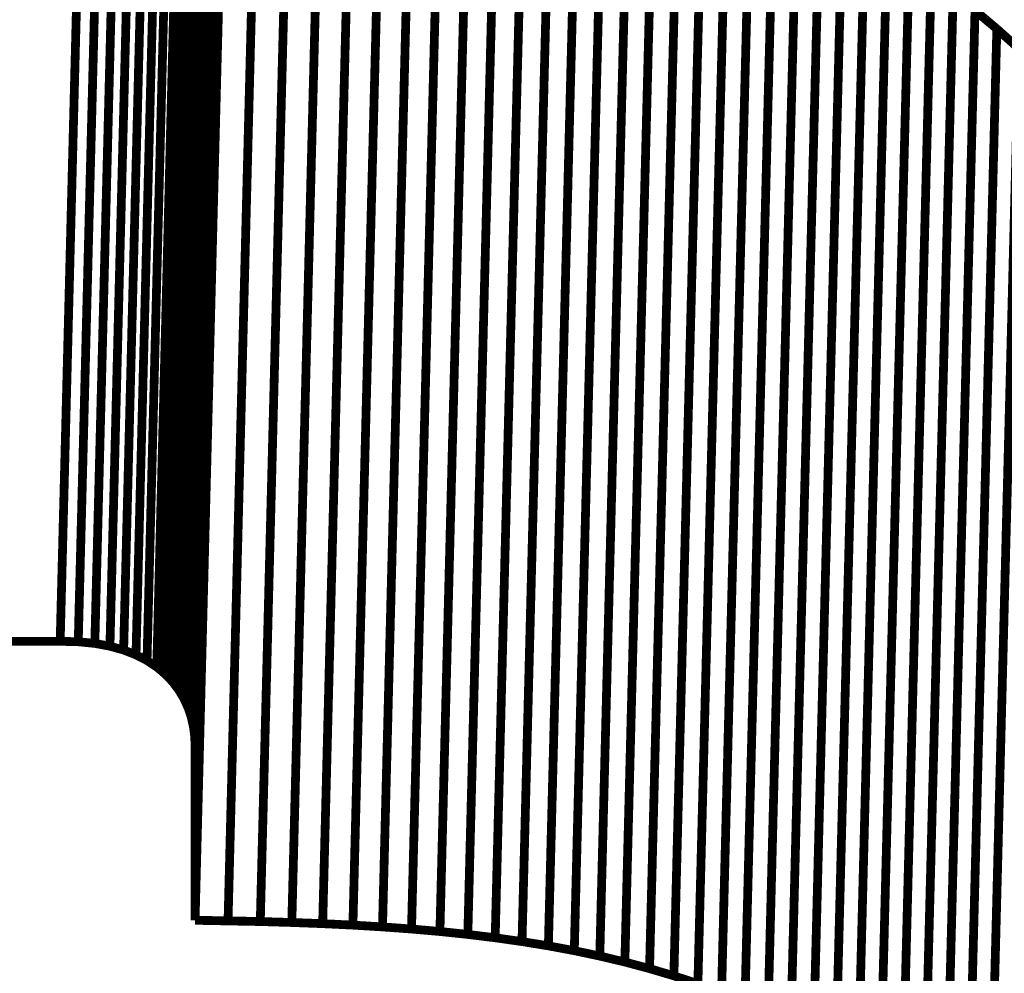
# Model space of a CAD drawing. Extents: x -2.03 to 2.53, y -0.06 to 3.21.
# Drawn here: x -1.41 to -1.08, y 0.96 to 1.29 of the extents above; entities that cross this region are included whole.
import ezdxf

# ---------------------------------------------------------------- set-up
doc = ezdxf.new("R2010")
doc.units = 0
doc.header["$MEASUREMENT"] = 0

msp = doc.modelspace()

# ---------------------------------------------------------------- linework, layer by layer
at = {"color": 254}
for points in [[(-1.39088, 1.4548, 0.003, 0.003, 0), (-1.40064, 1.07453, 0.003, 0.003, 0)], [(-1.40064, 1.07453, 0.003, 0.003, 0), (-1.39088, 1.4548, 0.003, 0.003, 0)], [(-1.39088, 1.4548, 0.003, 0.003, 0), (-1.40064, 1.07453, 0.003, 0.003, 0)], [(-1.40064, 1.07453, 0.003, 0.003, 0), (-1.39088, 1.4548, 0.003, 0.003, 0)], [(-1.38471, 1.45465, 0.003, 0.003, 0), (-1.39447, 1.07438, 0.003, 0.003, 0)], [(-1.39447, 1.07438, 0.003, 0.003, 0), (-1.38471, 1.45465, 0.003, 0.003, 0)], [(-1.38471, 1.45465, 0.003, 0.003, 0), (-1.39447, 1.07438, 0.003, 0.003, 0)], [(-1.39447, 1.07438, 0.003, 0.003, 0), (-1.38471, 1.45465, 0.003, 0.003, 0)], [(-1.37905, 1.45408, 0.003, 0.003, 0), (-1.38881, 1.07381, 0.003, 0.003, 0)], [(-1.38881, 1.07381, 0.003, 0.003, 0), (-1.37905, 1.45408, 0.003, 0.003, 0)], [(-1.37905, 1.45408, 0.003, 0.003, 0), (-1.38881, 1.07381, 0.003, 0.003, 0)], [(-1.38881, 1.07381, 0.003, 0.003, 0), (-1.37905, 1.45408, 0.003, 0.003, 0)], [(-1.37389, 1.45313, 0.003, 0.003, 0), (-1.38365, 1.07286, 0.003, 0.003, 0)], [(-1.38365, 1.07286, 0.003, 0.003, 0), (-1.37389, 1.45313, 0.003, 0.003, 0)], [(-1.37389, 1.45313, 0.003, 0.003, 0), (-1.38365, 1.07286, 0.003, 0.003, 0)], [(-1.38365, 1.07286, 0.003, 0.003, 0), (-1.37389, 1.45313, 0.003, 0.003, 0)], [(-1.36921, 1.45182, 0.003, 0.003, 0), (-1.37897, 1.07155, 0.003, 0.003, 0)], [(-1.37897, 1.07155, 0.003, 0.003, 0), (-1.36921, 1.45182, 0.003, 0.003, 0)], [(-1.36921, 1.45182, 0.003, 0.003, 0), (-1.37897, 1.07155, 0.003, 0.003, 0)], [(-1.37897, 1.07155, 0.003, 0.003, 0), (-1.36921, 1.45182, 0.003, 0.003, 0)], [(-1.36499, 1.45017, 0.003, 0.003, 0), (-1.37475, 1.06991, 0.003, 0.003, 0)], [(-1.37475, 1.06991, 0.003, 0.003, 0), (-1.36499, 1.45017, 0.003, 0.003, 0)], [(-1.36499, 1.45017, 0.003, 0.003, 0), (-1.37475, 1.06991, 0.003, 0.003, 0)], [(-1.37475, 1.06991, 0.003, 0.003, 0), (-1.36499, 1.45017, 0.003, 0.003, 0)], [(-1.36122, 1.44824, 0.003, 0.003, 0), (-1.37099, 1.06797, 0.003, 0.003, 0)], [(-1.37099, 1.06797, 0.003, 0.003, 0), (-1.36122, 1.44824, 0.003, 0.003, 0)], [(-1.36122, 1.44824, 0.003, 0.003, 0), (-1.37099, 1.06797, 0.003, 0.003, 0)], [(-1.37099, 1.06797, 0.003, 0.003, 0), (-1.36122, 1.44824, 0.003, 0.003, 0)], [(-1.35789, 1.44603, 0.003, 0.003, 0), (-1.36765, 1.06576, 0.003, 0.003, 0)], [(-1.36765, 1.06576, 0.003, 0.003, 0), (-1.35789, 1.44603, 0.003, 0.003, 0)], [(-1.35789, 1.44603, 0.003, 0.003, 0), (-1.36765, 1.06576, 0.003, 0.003, 0)], [(-1.36765, 1.06576, 0.003, 0.003, 0), (-1.35789, 1.44603, 0.003, 0.003, 0)], [(-1.35498, 1.44359, 0.003, 0.003, 0), (-1.36474, 1.06332, 0.003, 0.003, 0)], [(-1.36474, 1.06332, 0.003, 0.003, 0), (-1.35498, 1.44359, 0.003, 0.003, 0)], [(-1.35498, 1.44359, 0.003, 0.003, 0), (-1.36474, 1.06332, 0.003, 0.003, 0)], [(-1.36474, 1.06332, 0.003, 0.003, 0), (-1.35498, 1.44359, 0.003, 0.003, 0)], [(-1.35246, 1.44094, 0.003, 0.003, 0), (-1.36222, 1.06067, 0.003, 0.003, 0)], [(-1.36222, 1.06067, 0.003, 0.003, 0), (-1.35246, 1.44094, 0.003, 0.003, 0)], [(-1.35246, 1.44094, 0.003, 0.003, 0), (-1.36222, 1.06067, 0.003, 0.003, 0)], [(-1.36222, 1.06067, 0.003, 0.003, 0), (-1.35246, 1.44094, 0.003, 0.003, 0)], [(-1.35033, 1.43811, 0.003, 0.003, 0), (-1.36009, 1.05784, 0.003, 0.003, 0)], [(-1.36009, 1.05784, 0.003, 0.003, 0), (-1.35033, 1.43811, 0.003, 0.003, 0)], [(-1.35033, 1.43811, 0.003, 0.003, 0), (-1.36009, 1.05784, 0.003, 0.003, 0)], [(-1.36009, 1.05784, 0.003, 0.003, 0), (-1.35033, 1.43811, 0.003, 0.003, 0)], [(-1.34857, 1.43513, 0.003, 0.003, 0), (-1.35833, 1.05487, 0.003, 0.003, 0)], [(-1.35833, 1.05487, 0.003, 0.003, 0), (-1.34857, 1.43513, 0.003, 0.003, 0)], [(-1.34857, 1.43513, 0.003, 0.003, 0), (-1.35833, 1.05487, 0.003, 0.003, 0)], [(-1.35833, 1.05487, 0.003, 0.003, 0), (-1.34857, 1.43513, 0.003, 0.003, 0)], [(-1.35693, 1.05178, 0.003, 0.003, 0), (-1.34717, 1.43205, 0.003, 0.003, 0)], [(-1.35693, 1.05178, 0.003, 0.003, 0), (-1.34717, 1.43205, 0.003, 0.003, 0)], [(-1.3448, 1.35953, 0.003, 0.003, 0), (-1.35457, 0.97927, 0.003, 0.003, 0)], [(-1.3448, 1.35953, 0.003, 0.003, 0), (-1.35457, 0.97927, 0.003, 0.003, 0)], [(-1.33355, 1.35935, 0.003, 0.003, 0), (-1.34331, 0.97909, 0.003, 0.003, 0)], [(-1.34331, 0.97909, 0.003, 0.003, 0), (-1.33355, 1.35935, 0.003, 0.003, 0)], [(-1.33355, 1.35935, 0.003, 0.003, 0), (-1.34331, 0.97909, 0.003, 0.003, 0)], [(-1.34331, 0.97909, 0.003, 0.003, 0), (-1.33355, 1.35935, 0.003, 0.003, 0)], [(-1.32254, 1.35911, 0.003, 0.003, 0), (-1.3323, 0.97884, 0.003, 0.003, 0)], [(-1.3323, 0.97884, 0.003, 0.003, 0), (-1.32254, 1.35911, 0.003, 0.003, 0)], [(-1.32254, 1.35911, 0.003, 0.003, 0), (-1.3323, 0.97884, 0.003, 0.003, 0)], [(-1.3323, 0.97884, 0.003, 0.003, 0), (-1.32254, 1.35911, 0.003, 0.003, 0)], [(-1.31177, 1.35879, 0.003, 0.003, 0), (-1.32153, 0.97852, 0.003, 0.003, 0)], [(-1.32153, 0.97852, 0.003, 0.003, 0), (-1.31177, 1.35879, 0.003, 0.003, 0)], [(-1.31177, 1.35879, 0.003, 0.003, 0), (-1.32153, 0.97852, 0.003, 0.003, 0)], [(-1.32153, 0.97852, 0.003, 0.003, 0), (-1.31177, 1.35879, 0.003, 0.003, 0)], [(-1.30123, 1.35839, 0.003, 0.003, 0), (-1.31099, 0.97812, 0.003, 0.003, 0)], [(-1.31099, 0.97812, 0.003, 0.003, 0), (-1.30123, 1.35839, 0.003, 0.003, 0)], [(-1.30123, 1.35839, 0.003, 0.003, 0), (-1.31099, 0.97812, 0.003, 0.003, 0)], [(-1.31099, 0.97812, 0.003, 0.003, 0), (-1.30123, 1.35839, 0.003, 0.003, 0)], [(-1.29091, 1.35789, 0.003, 0.003, 0), (-1.30067, 0.97762, 0.003, 0.003, 0)], [(-1.30067, 0.97762, 0.003, 0.003, 0), (-1.29091, 1.35789, 0.003, 0.003, 0)], [(-1.29091, 1.35789, 0.003, 0.003, 0), (-1.30067, 0.97762, 0.003, 0.003, 0)], [(-1.30067, 0.97762, 0.003, 0.003, 0), (-1.29091, 1.35789, 0.003, 0.003, 0)], [(-1.28079, 1.35728, 0.003, 0.003, 0), (-1.29056, 0.97701, 0.003, 0.003, 0)], [(-1.29056, 0.97701, 0.003, 0.003, 0), (-1.28079, 1.35728, 0.003, 0.003, 0)], [(-1.28079, 1.35728, 0.003, 0.003, 0), (-1.29056, 0.97701, 0.003, 0.003, 0)], [(-1.29056, 0.97701, 0.003, 0.003, 0), (-1.28079, 1.35728, 0.003, 0.003, 0)], [(-1.27089, 1.35655, 0.003, 0.003, 0), (-1.28065, 0.97629, 0.003, 0.003, 0)], [(-1.28065, 0.97629, 0.003, 0.003, 0), (-1.27089, 1.35655, 0.003, 0.003, 0)], [(-1.27089, 1.35655, 0.003, 0.003, 0), (-1.28065, 0.97629, 0.003, 0.003, 0)], [(-1.28065, 0.97629, 0.003, 0.003, 0), (-1.27089, 1.35655, 0.003, 0.003, 0)], [(-1.26119, 1.3557, 0.003, 0.003, 0), (-1.27095, 0.97544, 0.003, 0.003, 0)], [(-1.27095, 0.97544, 0.003, 0.003, 0), (-1.26119, 1.3557, 0.003, 0.003, 0)], [(-1.26119, 1.3557, 0.003, 0.003, 0), (-1.27095, 0.97544, 0.003, 0.003, 0)], [(-1.27095, 0.97544, 0.003, 0.003, 0), (-1.26119, 1.3557, 0.003, 0.003, 0)], [(-1.25166, 1.35471, 0.003, 0.003, 0), (-1.26142, 0.97444, 0.003, 0.003, 0)], [(-1.26142, 0.97444, 0.003, 0.003, 0), (-1.25166, 1.35471, 0.003, 0.003, 0)], [(-1.25166, 1.35471, 0.003, 0.003, 0), (-1.26142, 0.97444, 0.003, 0.003, 0)], [(-1.26142, 0.97444, 0.003, 0.003, 0), (-1.25166, 1.35471, 0.003, 0.003, 0)], [(-1.24232, 1.35357, 0.003, 0.003, 0), (-1.25208, 0.9733, 0.003, 0.003, 0)], [(-1.25208, 0.9733, 0.003, 0.003, 0), (-1.24232, 1.35357, 0.003, 0.003, 0)], [(-1.24232, 1.35357, 0.003, 0.003, 0), (-1.25208, 0.9733, 0.003, 0.003, 0)], [(-1.25208, 0.9733, 0.003, 0.003, 0), (-1.24232, 1.35357, 0.003, 0.003, 0)], [(-1.23315, 1.35227, 0.003, 0.003, 0), (-1.24291, 0.972, 0.003, 0.003, 0)], [(-1.24291, 0.972, 0.003, 0.003, 0), (-1.23315, 1.35227, 0.003, 0.003, 0)], [(-1.23315, 1.35227, 0.003, 0.003, 0), (-1.24291, 0.972, 0.003, 0.003, 0)], [(-1.24291, 0.972, 0.003, 0.003, 0), (-1.23315, 1.35227, 0.003, 0.003, 0)], [(-1.22415, 1.35081, 0.003, 0.003, 0), (-1.23391, 0.97054, 0.003, 0.003, 0)], [(-1.23391, 0.97054, 0.003, 0.003, 0), (-1.22415, 1.35081, 0.003, 0.003, 0)], [(-1.22415, 1.35081, 0.003, 0.003, 0), (-1.23391, 0.97054, 0.003, 0.003, 0)], [(-1.23391, 0.97054, 0.003, 0.003, 0), (-1.22415, 1.35081, 0.003, 0.003, 0)], [(-1.21529, 1.34915, 0.003, 0.003, 0), (-1.22506, 0.96889, 0.003, 0.003, 0)], [(-1.22506, 0.96889, 0.003, 0.003, 0), (-1.21529, 1.34915, 0.003, 0.003, 0)], [(-1.21529, 1.34915, 0.003, 0.003, 0), (-1.22506, 0.96889, 0.003, 0.003, 0)], [(-1.22506, 0.96889, 0.003, 0.003, 0), (-1.21529, 1.34915, 0.003, 0.003, 0)], [(-1.20659, 1.34732, 0.003, 0.003, 0), (-1.21635, 0.96705, 0.003, 0.003, 0)], [(-1.21635, 0.96705, 0.003, 0.003, 0), (-1.20659, 1.34732, 0.003, 0.003, 0)], [(-1.20659, 1.34732, 0.003, 0.003, 0), (-1.21635, 0.96705, 0.003, 0.003, 0)], [(-1.21635, 0.96705, 0.003, 0.003, 0), (-1.20659, 1.34732, 0.003, 0.003, 0)], [(-1.19803, 1.34528, 0.003, 0.003, 0), (-1.20779, 0.96502, 0.003, 0.003, 0)], [(-1.20779, 0.96502, 0.003, 0.003, 0), (-1.19803, 1.34528, 0.003, 0.003, 0)], [(-1.19803, 1.34528, 0.003, 0.003, 0), (-1.20779, 0.96502, 0.003, 0.003, 0)], [(-1.20779, 0.96502, 0.003, 0.003, 0), (-1.19803, 1.34528, 0.003, 0.003, 0)], [(-1.1896, 1.34304, 0.003, 0.003, 0), (-1.19936, 0.96277, 0.003, 0.003, 0)], [(-1.19936, 0.96277, 0.003, 0.003, 0), (-1.1896, 1.34304, 0.003, 0.003, 0)], [(-1.1896, 1.34304, 0.003, 0.003, 0), (-1.19936, 0.96277, 0.003, 0.003, 0)], [(-1.19936, 0.96277, 0.003, 0.003, 0), (-1.1896, 1.34304, 0.003, 0.003, 0)], [(-1.18128, 1.34057, 0.003, 0.003, 0), (-1.19105, 0.9603, 0.003, 0.003, 0)], [(-1.19105, 0.9603, 0.003, 0.003, 0), (-1.18128, 1.34057, 0.003, 0.003, 0)], [(-1.18128, 1.34057, 0.003, 0.003, 0), (-1.19105, 0.9603, 0.003, 0.003, 0)], [(-1.19105, 0.9603, 0.003, 0.003, 0), (-1.18128, 1.34057, 0.003, 0.003, 0)], [(-1.17309, 1.33787, 0.003, 0.003, 0), (-1.18285, 0.9576, 0.003, 0.003, 0)], [(-1.18285, 0.9576, 0.003, 0.003, 0), (-1.17309, 1.33787, 0.003, 0.003, 0)], [(-1.17309, 1.33787, 0.003, 0.003, 0), (-1.18285, 0.9576, 0.003, 0.003, 0)], [(-1.18285, 0.9576, 0.003, 0.003, 0), (-1.17309, 1.33787, 0.003, 0.003, 0)], [(-1.165, 1.33492, 0.003, 0.003, 0), (-1.17476, 0.95465, 0.003, 0.003, 0)], [(-1.17476, 0.95465, 0.003, 0.003, 0), (-1.165, 1.33492, 0.003, 0.003, 0)], [(-1.165, 1.33492, 0.003, 0.003, 0), (-1.17476, 0.95465, 0.003, 0.003, 0)], [(-1.17476, 0.95465, 0.003, 0.003, 0), (-1.165, 1.33492, 0.003, 0.003, 0)], [(-1.15701, 1.33173, 0.003, 0.003, 0), (-1.16678, 0.95147, 0.003, 0.003, 0)], [(-1.16678, 0.95147, 0.003, 0.003, 0), (-1.15701, 1.33173, 0.003, 0.003, 0)], [(-1.15701, 1.33173, 0.003, 0.003, 0), (-1.16678, 0.95147, 0.003, 0.003, 0)], [(-1.16678, 0.95147, 0.003, 0.003, 0), (-1.15701, 1.33173, 0.003, 0.003, 0)], [(-1.14911, 1.32827, 0.003, 0.003, 0), (-1.15887, 0.948, 0.003, 0.003, 0)], [(-1.15887, 0.948, 0.003, 0.003, 0), (-1.14911, 1.32827, 0.003, 0.003, 0)], [(-1.14911, 1.32827, 0.003, 0.003, 0), (-1.15887, 0.948, 0.003, 0.003, 0)], [(-1.15887, 0.948, 0.003, 0.003, 0), (-1.14911, 1.32827, 0.003, 0.003, 0)], [(-1.14129, 1.32454, 0.003, 0.003, 0), (-1.15105, 0.94428, 0.003, 0.003, 0)], [(-1.15105, 0.94428, 0.003, 0.003, 0), (-1.14129, 1.32454, 0.003, 0.003, 0)], [(-1.14129, 1.32454, 0.003, 0.003, 0), (-1.15105, 0.94428, 0.003, 0.003, 0)], [(-1.15105, 0.94428, 0.003, 0.003, 0), (-1.14129, 1.32454, 0.003, 0.003, 0)], [(-1.13355, 1.32053, 0.003, 0.003, 0), (-1.14331, 0.94026, 0.003, 0.003, 0)], [(-1.14331, 0.94026, 0.003, 0.003, 0), (-1.13355, 1.32053, 0.003, 0.003, 0)], [(-1.13355, 1.32053, 0.003, 0.003, 0), (-1.14331, 0.94026, 0.003, 0.003, 0)], [(-1.14331, 0.94026, 0.003, 0.003, 0), (-1.13355, 1.32053, 0.003, 0.003, 0)], [(-1.12588, 1.31623, 0.003, 0.003, 0), (-1.13564, 0.93596, 0.003, 0.003, 0)], [(-1.13564, 0.93596, 0.003, 0.003, 0), (-1.12588, 1.31623, 0.003, 0.003, 0)], [(-1.12588, 1.31623, 0.003, 0.003, 0), (-1.13564, 0.93596, 0.003, 0.003, 0)], [(-1.13564, 0.93596, 0.003, 0.003, 0), (-1.12588, 1.31623, 0.003, 0.003, 0)], [(-1.11826, 1.31161, 0.003, 0.003, 0), (-1.12802, 0.93135, 0.003, 0.003, 0)], [(-1.12802, 0.93135, 0.003, 0.003, 0), (-1.11826, 1.31161, 0.003, 0.003, 0)], [(-1.11826, 1.31161, 0.003, 0.003, 0), (-1.12802, 0.93135, 0.003, 0.003, 0)], [(-1.12802, 0.93135, 0.003, 0.003, 0), (-1.11826, 1.31161, 0.003, 0.003, 0)], [(-1.11069, 1.30669, 0.003, 0.003, 0), (-1.12045, 0.92643, 0.003, 0.003, 0)], [(-1.12045, 0.92643, 0.003, 0.003, 0), (-1.11069, 1.30669, 0.003, 0.003, 0)], [(-1.11069, 1.30669, 0.003, 0.003, 0), (-1.12045, 0.92643, 0.003, 0.003, 0)], [(-1.12045, 0.92643, 0.003, 0.003, 0), (-1.11069, 1.30669, 0.003, 0.003, 0)], [(-1.10316, 1.30144, 0.003, 0.003, 0), (-1.11292, 0.92117, 0.003, 0.003, 0)], [(-1.11292, 0.92117, 0.003, 0.003, 0), (-1.10316, 1.30144, 0.003, 0.003, 0)], [(-1.10316, 1.30144, 0.003, 0.003, 0), (-1.11292, 0.92117, 0.003, 0.003, 0)], [(-1.11292, 0.92117, 0.003, 0.003, 0), (-1.10316, 1.30144, 0.003, 0.003, 0)], [(-1.09567, 1.29586, 0.003, 0.003, 0), (-1.10543, 0.91559, 0.003, 0.003, 0)], [(-1.10543, 0.91559, 0.003, 0.003, 0), (-1.09567, 1.29586, 0.003, 0.003, 0)], [(-1.09567, 1.29586, 0.003, 0.003, 0), (-1.10543, 0.91559, 0.003, 0.003, 0)], [(-1.10543, 0.91559, 0.003, 0.003, 0), (-1.09567, 1.29586, 0.003, 0.003, 0)], [(-1.0882, 1.28993, 0.003, 0.003, 0), (-1.09797, 0.90966, 0.003, 0.003, 0)], [(-1.09797, 0.90966, 0.003, 0.003, 0), (-1.0882, 1.28993, 0.003, 0.003, 0)], [(-1.0882, 1.28993, 0.003, 0.003, 0), (-1.09797, 0.90966, 0.003, 0.003, 0)], [(-1.09797, 0.90966, 0.003, 0.003, 0), (-1.0882, 1.28993, 0.003, 0.003, 0)], [(-1.08075, 1.28365, 0.003, 0.003, 0), (-1.0882, 1.28993, 0.003, 0.003, 0)], [(-1.08075, 1.28365, 0.003, 0.003, 0), (-1.0882, 1.28993, 0.003, 0.003, 0)], [(-1.08075, 1.28365, 0.003, 0.003, 0), (-1.09052, 0.90338, 0.003, 0.003, 0)], [(-1.09052, 0.90338, 0.003, 0.003, 0), (-1.08075, 1.28365, 0.003, 0.003, 0)], [(-1.08075, 1.28365, 0.003, 0.003, 0), (-1.09052, 0.90338, 0.003, 0.003, 0)], [(-1.09052, 0.90338, 0.003, 0.003, 0), (-1.08075, 1.28365, 0.003, 0.003, 0)], [(-1.07331, 1.277, 0.003, 0.003, 0), (-1.08075, 1.28365, 0.003, 0.003, 0)], [(-1.07331, 1.277, 0.003, 0.003, 0), (-1.08075, 1.28365, 0.003, 0.003, 0)], [(-1.07331, 1.277, 0.003, 0.003, 0), (-1.08308, 0.89673, 0.003, 0.003, 0)], [(-1.08308, 0.89673, 0.003, 0.003, 0), (-1.07331, 1.277, 0.003, 0.003, 0)], [(-1.07331, 1.277, 0.003, 0.003, 0), (-1.08308, 0.89673, 0.003, 0.003, 0)], [(-1.08308, 0.89673, 0.003, 0.003, 0), (-1.07331, 1.277, 0.003, 0.003, 0)], [(-1.97985, 1.07453, 0.003, 0.003, 0), (-1.40064, 1.07453, 0.003, 0.003, 0)], [(-1.97985, 1.07453, 0.003, 0.003, 0), (-1.40064, 1.07453, 0.003, 0.003, 0)], [(-1.40064, 1.07453, 0.003, 0.003, 0), (-1.39447, 1.07438, 0.003, 0.003, 0)], [(-1.40064, 1.07453, 0.003, 0.003, 0), (-1.39447, 1.07438, 0.003, 0.003, 0)], [(-1.39447, 1.07438, 0.003, 0.003, 0), (-1.38881, 1.07381, 0.003, 0.003, 0)], [(-1.39447, 1.07438, 0.003, 0.003, 0), (-1.38881, 1.07381, 0.003, 0.003, 0)], [(-1.38881, 1.07381, 0.003, 0.003, 0), (-1.38365, 1.07286, 0.003, 0.003, 0)], [(-1.38881, 1.07381, 0.003, 0.003, 0), (-1.38365, 1.07286, 0.003, 0.003, 0)], [(-1.38365, 1.07286, 0.003, 0.003, 0), (-1.37897, 1.07155, 0.003, 0.003, 0)], [(-1.38365, 1.07286, 0.003, 0.003, 0), (-1.37897, 1.07155, 0.003, 0.003, 0)], [(-1.37897, 1.07155, 0.003, 0.003, 0), (-1.37475, 1.06991, 0.003, 0.003, 0)], [(-1.37897, 1.07155, 0.003, 0.003, 0), (-1.37475, 1.06991, 0.003, 0.003, 0)], [(-1.37475, 1.06991, 0.003, 0.003, 0), (-1.37099, 1.06797, 0.003, 0.003, 0)], [(-1.37475, 1.06991, 0.003, 0.003, 0), (-1.37099, 1.06797, 0.003, 0.003, 0)], [(-1.37099, 1.06797, 0.003, 0.003, 0), (-1.36765, 1.06576, 0.003, 0.003, 0)], [(-1.37099, 1.06797, 0.003, 0.003, 0), (-1.36765, 1.06576, 0.003, 0.003, 0)], [(-1.36765, 1.06576, 0.003, 0.003, 0), (-1.36474, 1.06332, 0.003, 0.003, 0)], [(-1.36765, 1.06576, 0.003, 0.003, 0), (-1.36474, 1.06332, 0.003, 0.003, 0)], [(-1.36474, 1.06332, 0.003, 0.003, 0), (-1.36222, 1.06067, 0.003, 0.003, 0)], [(-1.36474, 1.06332, 0.003, 0.003, 0), (-1.36222, 1.06067, 0.003, 0.003, 0)], [(-1.36222, 1.06067, 0.003, 0.003, 0), (-1.36009, 1.05784, 0.003, 0.003, 0)], [(-1.36222, 1.06067, 0.003, 0.003, 0), (-1.36009, 1.05784, 0.003, 0.003, 0)], [(-1.36009, 1.05784, 0.003, 0.003, 0), (-1.35833, 1.05487, 0.003, 0.003, 0)], [(-1.36009, 1.05784, 0.003, 0.003, 0), (-1.35833, 1.05487, 0.003, 0.003, 0)], [(-1.35833, 1.05487, 0.003, 0.003, 0), (-1.35693, 1.05178, 0.003, 0.003, 0)], [(-1.35833, 1.05487, 0.003, 0.003, 0), (-1.35693, 1.05178, 0.003, 0.003, 0)], [(-1.35457, 0.97927, 0.003, 0.003, 0), (-1.34331, 0.97909, 0.003, 0.003, 0)], [(-1.35457, 0.97927, 0.003, 0.003, 0), (-1.34331, 0.97909, 0.003, 0.003, 0)], [(-1.34331, 0.97909, 0.003, 0.003, 0), (-1.3323, 0.97884, 0.003, 0.003, 0)], [(-1.34331, 0.97909, 0.003, 0.003, 0), (-1.3323, 0.97884, 0.003, 0.003, 0)], [(-1.3323, 0.97884, 0.003, 0.003, 0), (-1.32153, 0.97852, 0.003, 0.003, 0)], [(-1.3323, 0.97884, 0.003, 0.003, 0), (-1.32153, 0.97852, 0.003, 0.003, 0)], [(-1.32153, 0.97852, 0.003, 0.003, 0), (-1.31099, 0.97812, 0.003, 0.003, 0)], [(-1.32153, 0.97852, 0.003, 0.003, 0), (-1.31099, 0.97812, 0.003, 0.003, 0)], [(-1.31099, 0.97812, 0.003, 0.003, 0), (-1.30067, 0.97762, 0.003, 0.003, 0)], [(-1.31099, 0.97812, 0.003, 0.003, 0), (-1.30067, 0.97762, 0.003, 0.003, 0)], [(-1.30067, 0.97762, 0.003, 0.003, 0), (-1.29056, 0.97701, 0.003, 0.003, 0)], [(-1.30067, 0.97762, 0.003, 0.003, 0), (-1.29056, 0.97701, 0.003, 0.003, 0)], [(-1.29056, 0.97701, 0.003, 0.003, 0), (-1.28065, 0.97629, 0.003, 0.003, 0)], [(-1.29056, 0.97701, 0.003, 0.003, 0), (-1.28065, 0.97629, 0.003, 0.003, 0)], [(-1.28065, 0.97629, 0.003, 0.003, 0), (-1.27095, 0.97544, 0.003, 0.003, 0)], [(-1.28065, 0.97629, 0.003, 0.003, 0), (-1.27095, 0.97544, 0.003, 0.003, 0)], [(-1.27095, 0.97544, 0.003, 0.003, 0), (-1.26142, 0.97444, 0.003, 0.003, 0)], [(-1.27095, 0.97544, 0.003, 0.003, 0), (-1.26142, 0.97444, 0.003, 0.003, 0)], [(-1.26142, 0.97444, 0.003, 0.003, 0), (-1.25208, 0.9733, 0.003, 0.003, 0)], [(-1.26142, 0.97444, 0.003, 0.003, 0), (-1.25208, 0.9733, 0.003, 0.003, 0)], [(-1.25208, 0.9733, 0.003, 0.003, 0), (-1.24291, 0.972, 0.003, 0.003, 0)], [(-1.25208, 0.9733, 0.003, 0.003, 0), (-1.24291, 0.972, 0.003, 0.003, 0)], [(-1.24291, 0.972, 0.003, 0.003, 0), (-1.23391, 0.97054, 0.003, 0.003, 0)], [(-1.24291, 0.972, 0.003, 0.003, 0), (-1.23391, 0.97054, 0.003, 0.003, 0)], [(-1.23391, 0.97054, 0.003, 0.003, 0), (-1.22506, 0.96889, 0.003, 0.003, 0)], [(-1.23391, 0.97054, 0.003, 0.003, 0), (-1.22506, 0.96889, 0.003, 0.003, 0)], [(-1.22506, 0.96889, 0.003, 0.003, 0), (-1.21635, 0.96705, 0.003, 0.003, 0)], [(-1.22506, 0.96889, 0.003, 0.003, 0), (-1.21635, 0.96705, 0.003, 0.003, 0)], [(-1.21635, 0.96705, 0.003, 0.003, 0), (-1.20779, 0.96502, 0.003, 0.003, 0)], [(-1.21635, 0.96705, 0.003, 0.003, 0), (-1.20779, 0.96502, 0.003, 0.003, 0)], [(-1.20779, 0.96502, 0.003, 0.003, 0), (-1.19936, 0.96277, 0.003, 0.003, 0)], [(-1.20779, 0.96502, 0.003, 0.003, 0), (-1.19936, 0.96277, 0.003, 0.003, 0)], [(-1.19936, 0.96277, 0.003, 0.003, 0), (-1.19105, 0.9603, 0.003, 0.003, 0)], [(-1.19936, 0.96277, 0.003, 0.003, 0), (-1.19105, 0.9603, 0.003, 0.003, 0)], [(-1.19105, 0.9603, 0.003, 0.003, 0), (-1.18285, 0.9576, 0.003, 0.003, 0)], [(-1.19105, 0.9603, 0.003, 0.003, 0), (-1.18285, 0.9576, 0.003, 0.003, 0)]]:
    msp.add_lwpolyline(points, format="xyseb", dxfattribs=at)
at = {"color": 0}
for points in [[(-1.39088, 1.4548, 0.003, 0.003, 0), (-1.40064, 1.07453, 0.003, 0.003, 0)], [(-1.40064, 1.07453, 0.003, 0.003, 0), (-1.39088, 1.4548, 0.003, 0.003, 0)], [(-1.39088, 1.4548, 0.003, 0.003, 0), (-1.40064, 1.07453, 0.003, 0.003, 0)], [(-1.40064, 1.07453, 0.003, 0.003, 0), (-1.39088, 1.4548, 0.003, 0.003, 0)], [(-1.3448, 1.41914, 0.003, 0.003, 0), (-1.35457, 1.03887, 0.003, 0.003, 0)], [(-1.35457, 1.03887, 0.003, 0.003, 0), (-1.3448, 1.41914, 0.003, 0.003, 0)], [(-1.3448, 1.41914, 0.003, 0.003, 0), (-1.35457, 1.03887, 0.003, 0.003, 0)], [(-1.35457, 1.03887, 0.003, 0.003, 0), (-1.3448, 1.41914, 0.003, 0.003, 0)], [(-1.3448, 1.35953, 0.003, 0.003, 0), (-1.35457, 0.97927, 0.003, 0.003, 0)], [(-1.35457, 0.97927, 0.003, 0.003, 0), (-1.3448, 1.35953, 0.003, 0.003, 0)], [(-1.3448, 1.35953, 0.003, 0.003, 0), (-1.35457, 0.97927, 0.003, 0.003, 0)], [(-1.35457, 0.97927, 0.003, 0.003, 0), (-1.3448, 1.35953, 0.003, 0.003, 0)], [(-1.08075, 1.28365, 0.003, 0.003, 0), (-1.0882, 1.28993, 0.003, 0.003, 0)], [(-1.08075, 1.28365, 0.003, 0.003, 0), (-1.0882, 1.28993, 0.003, 0.003, 0)], [(-1.07331, 1.277, 0.003, 0.003, 0), (-1.08075, 1.28365, 0.003, 0.003, 0)], [(-1.07331, 1.277, 0.003, 0.003, 0), (-1.08075, 1.28365, 0.003, 0.003, 0)], [(-1.97985, 1.07453, 0.003, 0.003, 0), (-1.40064, 1.07453, 0.003, 0.003, 0)], [(-1.97985, 1.07453, 0.003, 0.003, 0), (-1.40064, 1.07453, 0.003, 0.003, 0)], [(-1.40064, 1.07453, 0.003, 0.003, 0), (-1.39447, 1.07438, 0.003, 0.003, 0)], [(-1.40064, 1.07453, 0.003, 0.003, 0), (-1.39447, 1.07438, 0.003, 0.003, 0)], [(-1.39447, 1.07438, 0.003, 0.003, 0), (-1.38881, 1.07381, 0.003, 0.003, 0)], [(-1.39447, 1.07438, 0.003, 0.003, 0), (-1.38881, 1.07381, 0.003, 0.003, 0)], [(-1.38881, 1.07381, 0.003, 0.003, 0), (-1.38365, 1.07286, 0.003, 0.003, 0)], [(-1.38881, 1.07381, 0.003, 0.003, 0), (-1.38365, 1.07286, 0.003, 0.003, 0)], [(-1.38365, 1.07286, 0.003, 0.003, 0), (-1.37897, 1.07155, 0.003, 0.003, 0)], [(-1.38365, 1.07286, 0.003, 0.003, 0), (-1.37897, 1.07155, 0.003, 0.003, 0)], [(-1.37897, 1.07155, 0.003, 0.003, 0), (-1.37475, 1.06991, 0.003, 0.003, 0)], [(-1.37897, 1.07155, 0.003, 0.003, 0), (-1.37475, 1.06991, 0.003, 0.003, 0)], [(-1.37475, 1.06991, 0.003, 0.003, 0), (-1.37099, 1.06797, 0.003, 0.003, 0)], [(-1.37475, 1.06991, 0.003, 0.003, 0), (-1.37099, 1.06797, 0.003, 0.003, 0)], [(-1.37099, 1.06797, 0.003, 0.003, 0), (-1.36765, 1.06576, 0.003, 0.003, 0)], [(-1.37099, 1.06797, 0.003, 0.003, 0), (-1.36765, 1.06576, 0.003, 0.003, 0)], [(-1.36765, 1.06576, 0.003, 0.003, 0), (-1.36474, 1.06332, 0.003, 0.003, 0)], [(-1.36765, 1.06576, 0.003, 0.003, 0), (-1.36474, 1.06332, 0.003, 0.003, 0)], [(-1.36474, 1.06332, 0.003, 0.003, 0), (-1.36222, 1.06067, 0.003, 0.003, 0)], [(-1.36474, 1.06332, 0.003, 0.003, 0), (-1.36222, 1.06067, 0.003, 0.003, 0)], [(-1.36222, 1.06067, 0.003, 0.003, 0), (-1.36009, 1.05784, 0.003, 0.003, 0)], [(-1.36222, 1.06067, 0.003, 0.003, 0), (-1.36009, 1.05784, 0.003, 0.003, 0)], [(-1.36009, 1.05784, 0.003, 0.003, 0), (-1.35833, 1.05487, 0.003, 0.003, 0)], [(-1.36009, 1.05784, 0.003, 0.003, 0), (-1.35833, 1.05487, 0.003, 0.003, 0)], [(-1.35833, 1.05487, 0.003, 0.003, 0), (-1.35693, 1.05178, 0.003, 0.003, 0)], [(-1.35833, 1.05487, 0.003, 0.003, 0), (-1.35693, 1.05178, 0.003, 0.003, 0)], [(-1.35693, 1.05178, 0.003, 0.003, 0), (-1.35587, 1.0486, 0.003, 0.003, 0)], [(-1.35693, 1.05178, 0.003, 0.003, 0), (-1.35587, 1.0486, 0.003, 0.003, 0)], [(-1.35587, 1.0486, 0.003, 0.003, 0), (-1.35513, 1.04537, 0.003, 0.003, 0)], [(-1.35587, 1.0486, 0.003, 0.003, 0), (-1.35513, 1.04537, 0.003, 0.003, 0)], [(-1.35513, 1.04537, 0.003, 0.003, 0), (-1.3547, 1.04212, 0.003, 0.003, 0)], [(-1.35513, 1.04537, 0.003, 0.003, 0), (-1.3547, 1.04212, 0.003, 0.003, 0)], [(-1.3547, 1.04212, 0.003, 0.003, 0), (-1.35457, 1.03887, 0.003, 0.003, 0)], [(-1.3547, 1.04212, 0.003, 0.003, 0), (-1.35457, 1.03887, 0.003, 0.003, 0)], [(-1.35457, 1.03887, 0.003, 0.003, 0), (-1.35457, 0.97927, 0.003, 0.003, 0)], [(-1.35457, 1.03887, 0.003, 0.003, 0), (-1.35457, 0.97927, 0.003, 0.003, 0)], [(-1.35457, 0.97927, 0.003, 0.003, 0), (-1.34331, 0.97909, 0.003, 0.003, 0)], [(-1.35457, 0.97927, 0.003, 0.003, 0), (-1.34331, 0.97909, 0.003, 0.003, 0)], [(-1.34331, 0.97909, 0.003, 0.003, 0), (-1.3323, 0.97884, 0.003, 0.003, 0)], [(-1.34331, 0.97909, 0.003, 0.003, 0), (-1.3323, 0.97884, 0.003, 0.003, 0)], [(-1.3323, 0.97884, 0.003, 0.003, 0), (-1.32153, 0.97852, 0.003, 0.003, 0)], [(-1.3323, 0.97884, 0.003, 0.003, 0), (-1.32153, 0.97852, 0.003, 0.003, 0)], [(-1.32153, 0.97852, 0.003, 0.003, 0), (-1.31099, 0.97812, 0.003, 0.003, 0)], [(-1.32153, 0.97852, 0.003, 0.003, 0), (-1.31099, 0.97812, 0.003, 0.003, 0)], [(-1.31099, 0.97812, 0.003, 0.003, 0), (-1.30067, 0.97762, 0.003, 0.003, 0)], [(-1.31099, 0.97812, 0.003, 0.003, 0), (-1.30067, 0.97762, 0.003, 0.003, 0)], [(-1.30067, 0.97762, 0.003, 0.003, 0), (-1.29056, 0.97701, 0.003, 0.003, 0)], [(-1.30067, 0.97762, 0.003, 0.003, 0), (-1.29056, 0.97701, 0.003, 0.003, 0)], [(-1.29056, 0.97701, 0.003, 0.003, 0), (-1.28065, 0.97629, 0.003, 0.003, 0)], [(-1.29056, 0.97701, 0.003, 0.003, 0), (-1.28065, 0.97629, 0.003, 0.003, 0)], [(-1.28065, 0.97629, 0.003, 0.003, 0), (-1.27095, 0.97544, 0.003, 0.003, 0)], [(-1.28065, 0.97629, 0.003, 0.003, 0), (-1.27095, 0.97544, 0.003, 0.003, 0)], [(-1.27095, 0.97544, 0.003, 0.003, 0), (-1.26142, 0.97444, 0.003, 0.003, 0)], [(-1.27095, 0.97544, 0.003, 0.003, 0), (-1.26142, 0.97444, 0.003, 0.003, 0)], [(-1.26142, 0.97444, 0.003, 0.003, 0), (-1.25208, 0.9733, 0.003, 0.003, 0)], [(-1.26142, 0.97444, 0.003, 0.003, 0), (-1.25208, 0.9733, 0.003, 0.003, 0)], [(-1.25208, 0.9733, 0.003, 0.003, 0), (-1.24291, 0.972, 0.003, 0.003, 0)], [(-1.25208, 0.9733, 0.003, 0.003, 0), (-1.24291, 0.972, 0.003, 0.003, 0)], [(-1.24291, 0.972, 0.003, 0.003, 0), (-1.23391, 0.97054, 0.003, 0.003, 0)], [(-1.24291, 0.972, 0.003, 0.003, 0), (-1.23391, 0.97054, 0.003, 0.003, 0)], [(-1.23391, 0.97054, 0.003, 0.003, 0), (-1.22506, 0.96889, 0.003, 0.003, 0)], [(-1.23391, 0.97054, 0.003, 0.003, 0), (-1.22506, 0.96889, 0.003, 0.003, 0)], [(-1.22506, 0.96889, 0.003, 0.003, 0), (-1.21635, 0.96705, 0.003, 0.003, 0)], [(-1.22506, 0.96889, 0.003, 0.003, 0), (-1.21635, 0.96705, 0.003, 0.003, 0)], [(-1.21635, 0.96705, 0.003, 0.003, 0), (-1.20779, 0.96502, 0.003, 0.003, 0)], [(-1.21635, 0.96705, 0.003, 0.003, 0), (-1.20779, 0.96502, 0.003, 0.003, 0)], [(-1.20779, 0.96502, 0.003, 0.003, 0), (-1.19936, 0.96277, 0.003, 0.003, 0)], [(-1.20779, 0.96502, 0.003, 0.003, 0), (-1.19936, 0.96277, 0.003, 0.003, 0)], [(-1.19936, 0.96277, 0.003, 0.003, 0), (-1.19105, 0.9603, 0.003, 0.003, 0)], [(-1.19936, 0.96277, 0.003, 0.003, 0), (-1.19105, 0.9603, 0.003, 0.003, 0)], [(-1.19105, 0.9603, 0.003, 0.003, 0), (-1.18285, 0.9576, 0.003, 0.003, 0)], [(-1.19105, 0.9603, 0.003, 0.003, 0), (-1.18285, 0.9576, 0.003, 0.003, 0)]]:
    msp.add_lwpolyline(points, format="xyseb", dxfattribs=at)
at = {"color": 9}
for points in [[(-1.34717, 1.43205, 0.003, 0.003, 0), (-1.35693, 1.05178, 0.003, 0.003, 0)], [(-1.34717, 1.43205, 0.003, 0.003, 0), (-1.35693, 1.05178, 0.003, 0.003, 0)], [(-1.3461, 1.42887, 0.003, 0.003, 0), (-1.35587, 1.0486, 0.003, 0.003, 0)], [(-1.35587, 1.0486, 0.003, 0.003, 0), (-1.3461, 1.42887, 0.003, 0.003, 0)], [(-1.3461, 1.42887, 0.003, 0.003, 0), (-1.35587, 1.0486, 0.003, 0.003, 0)], [(-1.35587, 1.0486, 0.003, 0.003, 0), (-1.3461, 1.42887, 0.003, 0.003, 0)], [(-1.35513, 1.04537, 0.003, 0.003, 0), (-1.34537, 1.42564, 0.003, 0.003, 0)], [(-1.35513, 1.04537, 0.003, 0.003, 0), (-1.34537, 1.42564, 0.003, 0.003, 0)], [(-1.35693, 1.05178, 0.003, 0.003, 0), (-1.35587, 1.0486, 0.003, 0.003, 0)], [(-1.35693, 1.05178, 0.003, 0.003, 0), (-1.35587, 1.0486, 0.003, 0.003, 0)], [(-1.35587, 1.0486, 0.003, 0.003, 0), (-1.35513, 1.04537, 0.003, 0.003, 0)], [(-1.35587, 1.0486, 0.003, 0.003, 0), (-1.35513, 1.04537, 0.003, 0.003, 0)]]:
    msp.add_lwpolyline(points, format="xyseb", dxfattribs=at)
at = {"color": 253}
for points in [[(-1.34537, 1.42564, 0.003, 0.003, 0), (-1.35513, 1.04537, 0.003, 0.003, 0)], [(-1.34537, 1.42564, 0.003, 0.003, 0), (-1.35513, 1.04537, 0.003, 0.003, 0)], [(-1.3547, 1.04212, 0.003, 0.003, 0), (-1.34494, 1.42239, 0.003, 0.003, 0)], [(-1.3547, 1.04212, 0.003, 0.003, 0), (-1.34494, 1.42239, 0.003, 0.003, 0)], [(-1.35513, 1.04537, 0.003, 0.003, 0), (-1.3547, 1.04212, 0.003, 0.003, 0)], [(-1.35513, 1.04537, 0.003, 0.003, 0), (-1.3547, 1.04212, 0.003, 0.003, 0)]]:
    msp.add_lwpolyline(points, format="xyseb", dxfattribs=at)
at = {"color": 252}
for points in [[(-1.34494, 1.42239, 0.003, 0.003, 0), (-1.3547, 1.04212, 0.003, 0.003, 0)], [(-1.34494, 1.42239, 0.003, 0.003, 0), (-1.3547, 1.04212, 0.003, 0.003, 0)], [(-1.35457, 1.03887, 0.003, 0.003, 0), (-1.3448, 1.41914, 0.003, 0.003, 0)], [(-1.35457, 1.03887, 0.003, 0.003, 0), (-1.3448, 1.41914, 0.003, 0.003, 0)], [(-1.3547, 1.04212, 0.003, 0.003, 0), (-1.35457, 1.03887, 0.003, 0.003, 0)], [(-1.3547, 1.04212, 0.003, 0.003, 0), (-1.35457, 1.03887, 0.003, 0.003, 0)]]:
    msp.add_lwpolyline(points, format="xyseb", dxfattribs=at)
at = {"color": 8}
for points in [[(-1.3448, 1.41914, 0.003, 0.003, 0), (-1.35457, 1.03887, 0.003, 0.003, 0)], [(-1.3448, 1.41914, 0.003, 0.003, 0), (-1.35457, 1.03887, 0.003, 0.003, 0)], [(-1.35457, 0.97927, 0.003, 0.003, 0), (-1.3448, 1.35953, 0.003, 0.003, 0)], [(-1.35457, 0.97927, 0.003, 0.003, 0), (-1.3448, 1.35953, 0.003, 0.003, 0)], [(-1.35457, 1.03887, 0.003, 0.003, 0), (-1.35457, 0.97927, 0.003, 0.003, 0)], [(-1.35457, 1.03887, 0.003, 0.003, 0), (-1.35457, 0.97927, 0.003, 0.003, 0)]]:
    msp.add_lwpolyline(points, format="xyseb", dxfattribs=at)
at = {"color": 7}
for points in [[(-1.40064, 1.07453, 0.003, 0.003, 0), (-1.97985, 1.07453, 0.003, 0.003, 0)], [(-1.39447, 1.07438, 0.003, 0.003, 0), (-1.40064, 1.07453, 0.003, 0.003, 0)], [(-1.35457, 0.97927, 0.003, 0.003, 0), (-1.35457, 1.03887, 0.003, 0.003, 0)], [(-1.3323, 0.97884, 0.003, 0.003, 0), (-1.35457, 0.97927, 0.003, 0.003, 0)]]:
    msp.add_lwpolyline(points, format="xyseb", dxfattribs=at)
for points in [[(-1.35457, 1.03887), (-1.3547, 1.04212), (-1.35513, 1.04537), (-1.35587, 1.0486), (-1.35693, 1.05178), (-1.35833, 1.05487), (-1.36009, 1.05784), (-1.36222, 1.06067), (-1.36474, 1.06332), (-1.36765, 1.06576), (-1.37099, 1.06797), (-1.37475, 1.06991), (-1.37897, 1.07155), (-1.38365, 1.07286), (-1.38881, 1.07381), (-1.39447, 1.07438)], [(-0.67049, 0.71344), (-0.67098, 0.72098), (-0.67192, 0.72855), (-0.67336, 0.73609), (-0.6754, 0.74354), (-0.67811, 0.75082), (-0.68158, 0.75789), (-0.68589, 0.76467), (-0.69112, 0.77111), (-0.69735, 0.77713), (-0.70467, 0.78268), (-0.71315, 0.78769), (-0.72289, 0.7921), (-0.73395, 0.79585), (-0.74643, 0.79887), (-0.76041, 0.80109), (-0.77597, 0.80247), (-0.79663, 0.80362), (-0.81726, 0.80484), (-0.83778, 0.80622), (-0.85817, 0.80789), (-0.87837, 0.80994), (-0.89833, 0.8125), (-0.91803, 0.81566), (-0.93741, 0.81954), (-0.95642, 0.82425), (-0.97503, 0.8299), (-0.99319, 0.8366), (-1.01085, 0.84446), (-1.02797, 0.85359), (-1.0445, 0.8641), (-1.06041, 0.8761), (-1.07565, 0.88971), (-1.09052, 0.90338), (-1.10543, 0.91559), (-1.12045, 0.92643), (-1.13564, 0.93596), (-1.15106, 0.94428), (-1.16678, 0.95146), (-1.18285, 0.9576), (-1.19936, 0.96277), (-1.21635, 0.96705), (-1.23391, 0.97054), (-1.25208, 0.9733), (-1.27095, 0.97544), (-1.29056, 0.97701), (-1.31099, 0.97812), (-1.3323, 0.97884)]]:
    msp.add_spline(points, degree=3, dxfattribs=at)

doc.saveas('drawing.dxf')
